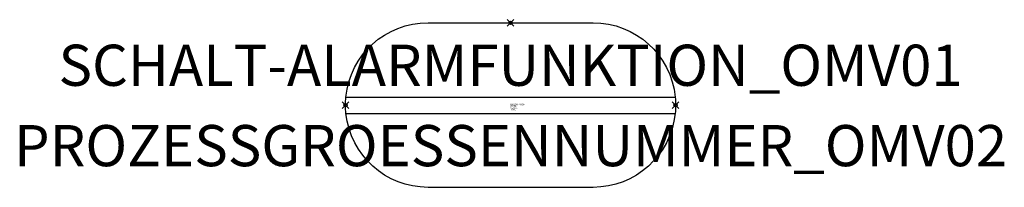
# Model space of a CAD drawing. Extents: x 168.8 to 228.4, y 550.1 to 560.3.
import ezdxf
from ezdxf.enums import TextEntityAlignment as Align

# ---------------------------------------------------------------- set-up
doc = ezdxf.new("R2010")
doc.units = 0
doc.header["$PDMODE"] = 35
doc.header["$PDSIZE"] = 0.2
doc.styles.add('ISOCP', font='isocpeur.ttf')

msp = doc.modelspace()

# ---------------------------------------------------------------- linework, layer by layer
at = {"color": 0, "linetype": 'ByBlock', "lineweight": 25}
msp.add_lwpolyline([(208.484, 554.563, -0.384187), (203.511, 550.08), (193.511, 550.08, -0.384187), (188.538, 554.563, -0.050242), (188.534, 555.566, -0.386021), (193.511, 560.08), (203.511, 560.08, -0.386021), (208.487, 555.566, -0.050242)], format="xyb", close=True, dxfattribs=at)
for points in [[(188.534, 555.566), (208.487, 555.566)], [(188.538, 554.563), (208.484, 554.563)]]:
    msp.add_lwpolyline(points, dxfattribs=at)
at = {"linetype": 'ByBlock', "lineweight": -2}
for p in [(198.511, 560.064), (188.511, 555.064), (208.511, 555.064)]:
    msp.add_point(p, dxfattribs=at)

# ---------------------------------------------------------------- texts
at = {"color": 0, "lineweight": -2, "style": 'ISOCP'}
msp.add_attdef('SCHALT-ALARMFUNKTION_OMV01', text='', height=2.5, dxfattribs=at).set_placement((198.511, 555.464), align=Align.BOTTOM_CENTER)
at = {"color": 0, "linetype": 'ByBlock', "lineweight": -2, "style": 'ISOCP', "flags": 3}
for tag, p, s in [('TYPE', (198.511, 554.764), 'Field-Control Panel'), ('CODE', (198.511, 554.964), '_XQ5A08'), ('CLASS', (198.511, 554.864), 'Loop-TAG'), ('DESCRIPTION', (198.511, 555.064), 'PLT-Stelle, oertlicher Leitstand.sym  ||  local control station, medium sym')]:
    msp.add_attdef(tag, p, s, height=0.1, dxfattribs=at)
at = {"color": 0, "lineweight": -2, "style": 'ISOCP'}
msp.add_attdef('PROZESSGROESSENNUMMER_OMV02', text='', height=2.5, dxfattribs=at).set_placement((198.511, 553.864), align=Align.TOP_CENTER)

doc.saveas('drawing.dxf')
